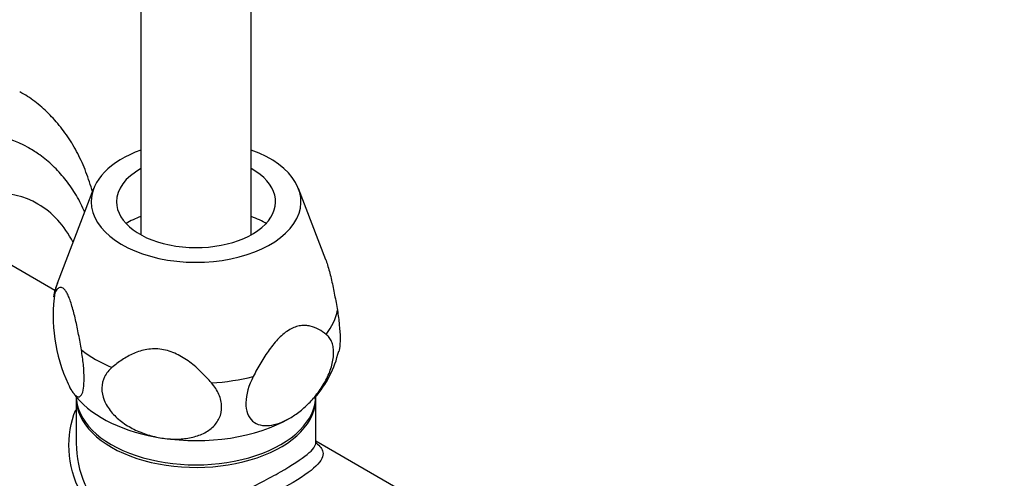
# Model space of a CAD drawing. Units: millimetres. Extents: x 0 to 904, y 0 to 1306.
# Drawn here: x 685 to 774, y 202 to 243 of the extents above; entities that cross this region are included whole.
import ezdxf
from ezdxf import colors
from ezdxf.entities.mleader import LeaderData, LeaderLine
from ezdxf.math import Vec2, Vec3

# ---------------------------------------------------------------- set-up
doc = ezdxf.new("R2010")
doc.units = ezdxf.units.MM
doc.layers.add('DV6_Défaut', color=7, linetype='Continuous')
doc.layers.add('Défaut', color=7, linetype='Continuous')

# ---------------------------------------------------------------- blocks, each defined once
blk = doc.blocks.new('_DOT')
at = {"color": 0}
blk.add_line((0, 0), (-1, 0), dxfattribs=at)
at = {"color": 0, "const_width": 0.333}
blk.add_lwpolyline([(-0.1665, 0, 1), (0.1665, 0, 1)], format="xyb", close=True, dxfattribs=at)
blk = doc.blocks.new('SE5')
at = {"layer": 'DV6_Défaut', "color": 7, "linetype": 'Continuous'}
for p, q in [((696.22, 454.139), (696.22, 223.584)), ((706.22, 223.584), (706.22, 454.139)), ((691.944, 227.76), (688.648, 219.166)), ((712.963, 221.326), (710.495, 227.76)), ((688.446, 218.54), (682.806, 221.796)), ((690.37, 208.789), (690.37, 204.764)), ((712.07, 204.766), (712.07, 208.789)), ((722.796, 198.708), (712.07, 204.901))]:
    blk.add_line(p, q, dxfattribs=at)
for centre, radius, start, end in [((693.055, 217.166), 4.822, 154.98102, 170.29109), ((703.179, 216.291), 14.904, 171.98533, 204.60854), ((704.572, 215.266), 9.819, 319.0372, 346.96943), ((692.177, 210.544), 2.427, 211.15874, 224.20346)]:
    blk.add_arc(centre, radius, start, end, dxfattribs=at)
for centre, major_axis, start_param, end_param in [((670.248, 210.571), (15, 25.981), 6.281986, 6.283185), ((673.077, 208.938), (13, 22.517), 0.000625, 3.14447), ((701.22, 226.575), (-9.5, 0), 5.266651, 6.283185), ((701.22, 226.575), (-9.5, 0), 0, 4.158127), ((675.904, 207.306), (11, 19.053), 0, 3.898049), ((701.22, 226.575), (-7.2, 0), 5.480037, 6.283185), ((701.22, 226.575), (-7.2, 0), 0, 3.944741), ((675.904, 207.306), (11, 19.053), 5.922655, 6.283185), ((701.22, 220.859), (9.076, 0), -4.128917, -3.938615), ((701.22, 220.859), (9.076, 0), 0.785398, 0.987324), ((701.22, 217.559), (-12.876, 0), 6.065281, 6.174016), ((701.22, 217.559), (12.876, 0), 5.868756, 6.174016), ((701.22, 217.559), (-12.876, 0), 0.632768, 0.938028), ((701.22, 217.559), (12.876, 0), 4.821558, 5.126818), ((701.22, 209.02), (-10.85, 0), 0, 3.141593), ((701.22, 208.789), (-10.85, 0), 6.264741, 6.283185), ((701.22, 208.789), (-10.85, 0), 0, 3.160037), ((701.22, 211.878), (-12, 0), 0.449406, 1.308997), ((701.22, 211.878), (-12, 0), -3.606609, -3.593352), ((701.22, 211.878), (12, 0), 4.45059, 5.497787)]:
    blk.add_ellipse(centre, major_axis=major_axis, ratio=0.57735, start_param=start_param, end_param=end_param, dxfattribs=at)
for points, knots in [([(691.839, 227.469), (691.819, 227.541), (691.627, 228.229), (691.198, 229.485), (690.428, 231.14), (689.509, 232.643), (688.451, 233.986), (687.276, 235.138), (686.178, 236.004), (685.519, 236.373), (685.259, 236.517)], [0, 0, 0, 0, 0.018476, 0.176764, 0.332903, 0.486185, 0.636245, 0.783185, 0.927543, 1, 1, 1, 1]), ([(691.141, 225.651), (691.118, 225.703), (690.86, 226.278), (690.308, 227.32), (689.362, 228.667), (688.293, 229.831), (687.165, 230.787), (686.436, 231.224), (686.057, 231.447)], [0, 0, 0, 0, 0.021181, 0.234682, 0.443147, 0.646435, 0.845214, 1, 1, 1, 1]), ([(712.949, 221.361), (712.964, 221.322), (712.979, 221.283), (713.053, 221.078), (713.113, 220.896), (713.284, 220.322), (713.39, 219.906), (713.591, 219.032), (713.683, 218.582), (713.858, 217.673), (713.94, 217.213), (714.019, 216.749)], [0, 0, 0, 0, 0.0338, 0.0338, 0.171829, 0.171829, 0.447886, 0.447886, 0.723943, 0.723943, 1, 1, 1, 1]), ([(690.837, 213.163), (690.758, 213.627), (690.676, 214.088), (690.5, 214.999), (690.407, 215.453), (690.207, 216.323), (690.101, 216.739), (689.928, 217.315), (689.87, 217.495), (689.75, 217.824), (689.689, 217.975), (689.566, 218.239), (689.506, 218.35), (689.386, 218.535), (689.327, 218.609), (689.155, 218.776), (689.049, 218.816), (688.849, 218.806), (688.756, 218.755), (688.581, 218.6), (688.499, 218.494), (688.421, 218.369)], [0, 0, 0, 0, 0.125, 0.125, 0.25, 0.25, 0.375, 0.375, 0.4375, 0.4375, 0.5, 0.5, 0.5625, 0.5625, 0.625, 0.625, 0.75, 0.75, 0.875, 0.875, 1, 1, 1, 1]), ([(714.019, 216.749), (714.094, 216.307), (714.154, 215.87), (714.24, 215.003), (714.263, 214.599), (714.267, 213.856), (714.247, 213.539), (714.193, 213.179), (714.176, 213.089), (714.155, 213.009)], [0, 0, 0, 0, 0.295541, 0.295541, 0.591082, 0.591082, 0.886622, 0.886622, 1, 1, 1, 1]), ([(713.006, 214.566), (712.793, 214.734), (712.57, 214.886), (712.093, 215.144), (711.837, 215.249), (711.429, 215.344), (711.288, 215.365), (710.996, 215.38), (710.843, 215.374), (710.529, 215.329), (710.369, 215.29), (710.041, 215.174), (709.872, 215.095), (709.538, 214.903), (709.373, 214.789), (709.044, 214.526), (708.881, 214.378), (708.416, 213.908), (708.127, 213.554), (707.577, 212.794), (707.324, 212.398), (706.844, 211.586), (706.618, 211.17), (706.404, 210.754)], [0, 0, 0, 0, 0.125, 0.125, 0.25, 0.25, 0.3125, 0.3125, 0.375, 0.375, 0.4375, 0.4375, 0.5, 0.5, 0.5625, 0.5625, 0.625, 0.625, 0.75, 0.75, 0.875, 0.875, 1, 1, 1, 1]), ([(709.705, 206.979), (710.021, 207.161), (710.333, 207.375), (710.949, 207.863), (711.256, 208.142), (711.837, 208.749), (712.111, 209.078), (712.496, 209.616), (712.62, 209.804), (712.851, 210.185), (712.958, 210.379), (713.155, 210.776), (713.245, 210.981), (713.401, 211.388), (713.467, 211.59), (713.573, 211.991), (713.614, 212.191), (713.668, 212.584), (713.68, 212.773), (713.675, 213.132), (713.658, 213.305), (713.596, 213.629), (713.551, 213.777), (713.435, 214.049), (713.364, 214.173), (713.2, 214.391), (713.107, 214.485), (713.006, 214.566)], [0, 0, 0, 0, 0.125, 0.125, 0.25, 0.25, 0.375, 0.375, 0.4375, 0.4375, 0.5, 0.5, 0.5625, 0.5625, 0.625, 0.625, 0.6875, 0.6875, 0.75, 0.75, 0.8125, 0.8125, 0.875, 0.875, 0.9375, 0.9375, 1, 1, 1, 1]), ([(689.629, 210.085), (689.743, 209.837), (689.857, 209.624), (690.027, 209.358), (690.084, 209.278), (690.194, 209.141), (690.249, 209.083), (690.355, 208.991), (690.407, 208.956), (690.508, 208.911), (690.557, 208.901), (690.698, 208.913), (690.783, 208.977), (690.928, 209.236), (690.986, 209.427), (691.065, 209.947), (691.084, 210.261), (691.082, 210.819), (691.075, 211.013), (691.053, 211.417), (691.036, 211.629), (690.972, 212.278), (690.912, 212.72), (690.837, 213.163)], [0, 0, 0, 0, 0.125, 0.125, 0.1875, 0.1875, 0.25, 0.25, 0.3125, 0.3125, 0.375, 0.375, 0.5, 0.5, 0.625, 0.625, 0.75, 0.75, 0.8125, 0.8125, 0.875, 0.875, 1, 1, 1, 1]), ([(702.623, 210.169), (702.328, 210.51), (702.021, 210.841), (701.367, 211.475), (701.018, 211.781), (700.273, 212.336), (699.878, 212.586), (699.233, 212.889), (699.014, 212.976), (698.568, 213.117), (698.339, 213.171), (697.881, 213.242), (697.656, 213.258), (697.21, 213.254), (696.988, 213.235), (696.347, 213.13), (695.952, 213.003), (695.204, 212.677), (694.858, 212.48), (694.206, 212.049), (693.899, 211.813), (693.605, 211.564)], [0, 0, 0, 0, 0.125, 0.125, 0.25, 0.25, 0.375, 0.375, 0.4375, 0.4375, 0.5, 0.5, 0.5625, 0.5625, 0.625, 0.625, 0.75, 0.75, 0.875, 0.875, 1, 1, 1, 1]), ([(693.605, 211.564), (693.326, 211.327), (693.101, 211.054), (692.782, 210.421), (692.696, 210.08), (692.68, 209.349), (692.752, 208.979), (692.972, 208.428), (693.062, 208.249), (693.273, 207.901), (693.395, 207.73), (693.664, 207.403), (693.81, 207.247), (694.123, 206.951), (694.291, 206.809), (694.818, 206.409), (695.196, 206.179), (695.996, 205.78), (696.41, 205.616), (697.253, 205.352), (697.686, 205.252), (698.114, 205.186)], [0, 0, 0, 0, 0.125, 0.125, 0.25, 0.25, 0.375, 0.375, 0.4375, 0.4375, 0.5, 0.5, 0.5625, 0.5625, 0.625, 0.625, 0.75, 0.75, 0.875, 0.875, 1, 1, 1, 1]), ([(706.404, 210.754), (705.997, 209.961), (705.745, 209.119), (705.721, 207.636), (705.954, 207.058), (706.741, 206.37), (707.274, 206.257), (708.446, 206.382), (709.075, 206.615), (709.705, 206.979)], [0, 0, 0, 0, 0.25, 0.25, 0.5, 0.5, 0.75, 0.75, 1, 1, 1, 1]), ([(698.114, 205.186), (698.542, 205.119), (698.967, 205.086), (699.602, 205.088), (699.813, 205.097), (700.225, 205.135), (700.427, 205.162), (700.823, 205.237), (701.017, 205.284), (701.395, 205.398), (701.58, 205.467), (702.106, 205.701), (702.422, 205.899), (702.964, 206.387), (703.179, 206.669), (703.474, 207.314), (703.547, 207.659), (703.537, 208.212), (703.514, 208.396), (703.429, 208.765), (703.368, 208.95), (703.129, 209.498), (702.903, 209.845), (702.623, 210.169)], [0, 0, 0, 0, 0.125, 0.125, 0.1875, 0.1875, 0.25, 0.25, 0.3125, 0.3125, 0.375, 0.375, 0.5, 0.5, 0.625, 0.625, 0.75, 0.75, 0.8125, 0.8125, 0.875, 0.875, 1, 1, 1, 1]), ([(712.098, 204.751), (712.453, 204.46), (712.658, 204.195), (712.785, 203.538), (712.587, 203.136), (711.564, 202.151), (710.725, 201.568), (708.537, 200.301), (707.179, 199.613), (704.331, 198.357), (702.846, 197.789), (699.943, 196.941), (698.504, 196.653), (695.782, 196.6), (694.473, 196.852), (692.234, 198.133), (691.353, 199.133), (690.144, 201.443), (689.799, 202.76), (689.657, 205.327), (689.847, 206.603), (690.334, 207.732)], [0, 0, 0, 0, 0.07683, 0.07683, 0.17968, 0.17968, 0.28253, 0.28253, 0.385379, 0.385379, 0.488229, 0.488229, 0.591078, 0.591078, 0.693928, 0.693928, 0.796778, 0.796778, 0.899627, 0.899627, 1, 1, 1, 1]), ([(690.37, 204.766), (690.37, 204.753), (690.37, 204.741), (690.375, 203.457), (690.629, 202.17), (691.671, 199.852), (692.49, 198.827), (694.58, 197.613), (695.841, 197.423), (698.454, 197.632), (699.791, 197.997), (702.516, 198.962), (703.894, 199.567), (706.547, 200.846), (707.819, 201.522), (709.918, 202.733), (710.752, 203.271), (711.815, 204.134), (712.067, 204.466), (712.07, 204.762)], [0, 0, 0, 0, 0.0012002, 0.0012002, 0.1262714, 0.1262714, 0.2513427, 0.2513427, 0.3764139, 0.3764139, 0.5014851, 0.5014851, 0.6265564, 0.6265564, 0.7516276, 0.7516276, 0.8766988, 0.8766988, 1, 1, 1, 1]), ([(712.088, 204.672), (712.088, 204.676), (712.068, 204.726), (712.072, 204.751), (712.072, 204.759)], [0, 0, 0, 0, 0.757035, 1, 1, 1, 1])]:
    blk.add_open_spline(points, degree=3, knots=knots, dxfattribs=at)

msp = doc.modelspace()

# ---------------------------------------------------------------- block references
at = {"layer": 'Défaut'}
msp.add_blockref('SE5', (0, 0), dxfattribs=at)

# ---------------------------------------------------------------- leaders
at = {"layer": 'Défaut', "color": 7, "linetype": 'Continuous'}
ml = msp.add_multileader_mtext('Standard', dxfattribs=at)
ml.set_content('{\\pxsm0.9;\\fSolid Edge ISO|b1||i0||c0|p34;\\W1.;20/12/2017\\P}', color=256)
ml.set_leader_properties()
ml.set_arrow_properties(name='DOT')
ml.build(insert=Vec2(0, 0))
ml.multileader.update_dxf_attribs({"leader_type": 0, "dogleg_length": 0, "arrow_head_size": 12})
ctx = ml.context
ctx.base_point, ctx.char_height, ctx.arrow_head_size, ctx.landing_gap_size = Vec3(816.55, 1298.605), 12, 12, 4.2
notes = []
notes.append((ctx, [(0, (0, 0, 0), (0, 0), (1, 0), 1, [])]))
ctx.mtext.insert = Vec3(818.55, 1304.725)
for ctx, leaders in notes:
    for number, flags, end, landing, length, lines in leaders:
        leader = LeaderData()
        leader.index, (leader.has_last_leader_line, leader.has_dogleg_vector, leader.attachment_direction) = number, flags
        leader.last_leader_point, leader.dogleg_vector, leader.dogleg_length = Vec3(end), Vec3(landing), length
        for number, points, colour, breaks in lines:
            line = LeaderLine()
            line.index, line.vertices, line.color, line.breaks = number, Vec3.list(points), colors.encode_raw_color(colour), breaks
            leader.lines.append(line)
        ctx.leaders.append(leader)

doc.saveas('drawing.dxf')
